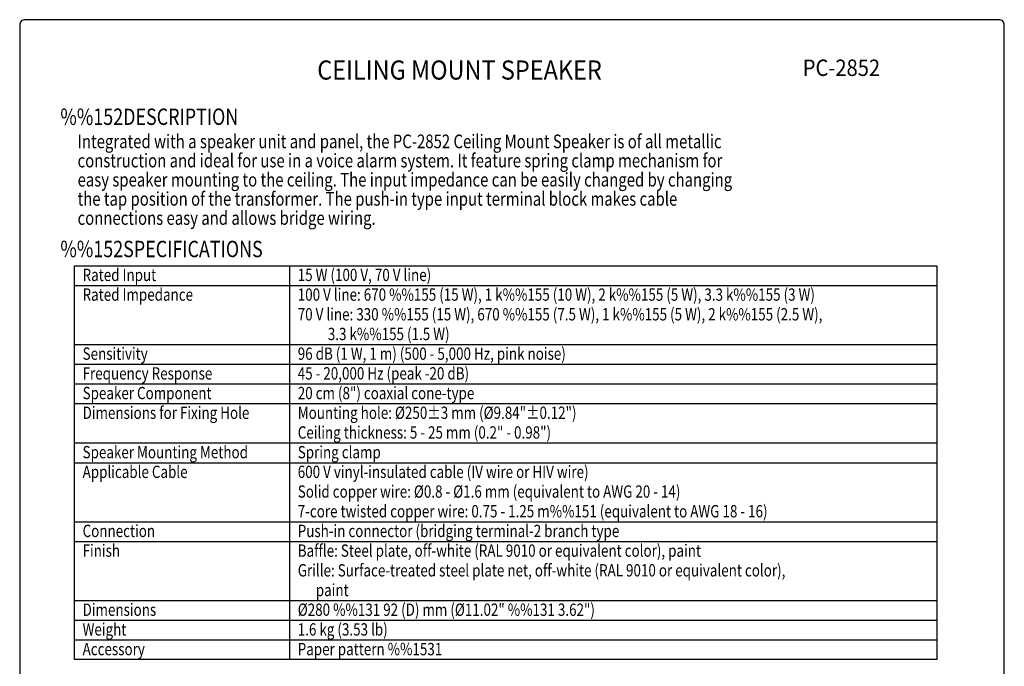
# Model space of a CAD drawing. Extents: x 0 to 727, y 0 to 1100.
# Drawn here: x 0 to 720, y 627 to 1100 of the extents above; entities that cross this region are included whole.
import ezdxf
from ezdxf.enums import TextEntityAlignment as Align

# ---------------------------------------------------------------- set-up
doc = ezdxf.new("R2010")
doc.units = 0
doc.header["$LTSCALE"] = 32
doc.header["$MEASUREMENT"] = 0
doc.layers.get('0').update_dxf_attribs({"linetype": 'CONTINUOUS'})
for name, color, linetype in [('1', 3, 'CONTINUOUS'), ('GAWA', 2, 'CONTINUOUS'), ('PEN1', 5, 'CONTINUOUS')]:
    doc.layers.add(name, color=color, linetype=linetype)
doc.styles.add('CMP-SET', font='COMPLEX.shx')
doc.styles.add('UT7', font='TOAFONT.shx', dxfattribs={"width": 0.8})

msp = doc.modelspace()

# ---------------------------------------------------------------- linework, layer by layer
for p, q in [((40, 920.12), (670.67, 920.12)), ((40, 632.12), (40, 920.12)), ((670.67, 920.12), (670.67, 632.12)), ((670.67, 632.12), (40, 632.12))]:
    msp.add_line(p, q)
at = {"layer": 'GAWA'}
msp.add_lwpolyline([(0, 36.94, 0.414214), (4, 32.94), (716, 32.94, 0.414214), (720, 36.94), (720, 1096, 0.414214), (716, 1100), (4, 1100, 0.414214), (0, 1096)], format="xyb", close=True, dxfattribs=at)
at = {"layer": 'PEN1'}
for p, q in [((197.33, 920.12), (197.33, 632.12)), ((40, 905.72), (670.67, 905.72)), ((40, 862.52), (670.67, 862.52)), ((40, 848.12), (670.67, 848.12)), ((40, 833.72), (670.67, 833.72)), ((40, 819.32), (670.67, 819.32)), ((40, 790.52), (670.67, 790.52)), ((40, 776.12), (670.67, 776.12)), ((40, 732.92), (670.67, 732.92)), ((40, 718.52), (670.67, 718.52)), ((40, 675.32), (670.67, 675.32)), ((40, 660.92), (670.67, 660.92)), ((40, 646.52), (670.67, 646.52))]:
    msp.add_line(p, q, dxfattribs=at)

# ---------------------------------------------------------------- texts
at = {"style": 'CMP-SET', "width": 0.9}
for s, height, p in [('CEILING MOUNT SPEAKER', 14, (321.64, 1061.38)), ('PC-2852', 12, (600.9, 1063.31))]:
    msp.add_text(s, height=height, dxfattribs=at).set_placement(p, align=Align.MIDDLE)
at = {"layer": '1', "style": 'UT7', "width": 0.8}
for s, height, p in [('%%152DESCRIPTION', 12, (29.72, 1023.05)), ('Integrated with a speaker unit and panel, the PC-2852 Ceiling Mount Speaker is of all metallic ', 10, (42.32, 1006.02)), ('construction and ideal for use in a voice alarm system. It feature spring clamp mechanism for ', 10, (42.32, 992.02)), ('easy speaker mounting to the ceiling. The input impedance can be easily changed by changing ', 10, (42.32, 978.02)), ('the tap position of the transformer. The push-in type input terminal block makes cable ', 10, (42.32, 964.02)), ('connections easy and allows bridge wiring.', 10, (42.32, 950.02)), ('%%152SPECIFICATIONS', 12, (29.72, 926.35)), ('Rated Input', 9, (46, 908.92)), ('15 W (100 V, 70 V line)', 9, (203.33, 908.92)), ('Rated Impedance', 9, (46, 894.52)), ('100 V line: 670 %%155 (15 W), 1 k%%155 (10 W), 2 k%%155 (5 W), 3.3 k%%155 (3 W)', 9, (203.33, 894.52)), ('70 V line: 330 %%155 (15 W), 670 %%155 (7.5 W), 1 k%%155 (5 W), 2 k%%155 (2.5 W), ', 9, (203.33, 880.12)), ('          3.3 k%%155 (1.5 W)', 9, (203.33, 865.72)), ('Sensitivity', 9, (46, 851.32)), ('96 dB (1 W, 1 m) (500 - 5,000 Hz, pink noise)', 9, (203.33, 851.32)), ('Frequency Response', 9, (46, 836.92)), ('45 - 20,000 Hz (peak -20 dB)', 9, (203.33, 836.92)), ('Speaker Component', 9, (46, 822.52)), ('20 cm (8") coaxial cone-type', 9, (203.33, 822.52)), ('Dimensions for Fixing Hole', 9, (46, 808.12)), ('Mounting hole: %%C250%%P3 mm (%%C9.84"%%P0.12")', 9, (203.33, 808.12)), ('Ceiling thickness: 5 - 25 mm (0.2" - 0.98")', 9, (203.33, 793.72)), ('Speaker Mounting Method', 9, (46, 779.32)), ('Spring clamp', 9, (203.33, 779.32)), ('Applicable Cable', 9, (46, 764.92)), ('600 V vinyl-insulated cable (IV wire or HIV wire)', 9, (203.33, 764.92)), ('Solid copper wire: %%C0.8 - %%C1.6 mm (equivalent to AWG 20 - 14)', 9, (203.33, 750.52)), ('7-core twisted copper wire: 0.75 - 1.25 m%%151 (equivalent to AWG 18 - 16)', 9, (203.33, 736.12)), ('Connection', 9, (46, 721.72)), ('Push-in connector (bridging terminal-2 branch type', 9, (203.33, 721.72)), ('Finish', 9, (46, 707.32)), ('Baffle: Steel plate, off-white (RAL 9010 or equivalent color), paint', 9, (203.33, 707.32)), ('Grille: Surface-treated steel plate net, off-white (RAL 9010 or equivalent color), ', 9, (203.33, 692.92)), ('      paint', 9, (203.33, 678.52)), ('Dimensions', 9, (46, 664.12)), ('%%C280 %%131 92 (D) mm (%%C11.02" %%131 3.62")', 9, (203.33, 664.12)), ('Weight', 9, (46, 649.72)), ('1.6 kg (3.53 lb)', 9, (203.33, 649.72)), ('Accessory', 9, (46, 635.32)), ('Paper pattern %%1531', 9, (203.33, 635.32))]:
    msp.add_text(s, height=height, dxfattribs=at).set_placement(p)

doc.saveas('drawing.dxf')
